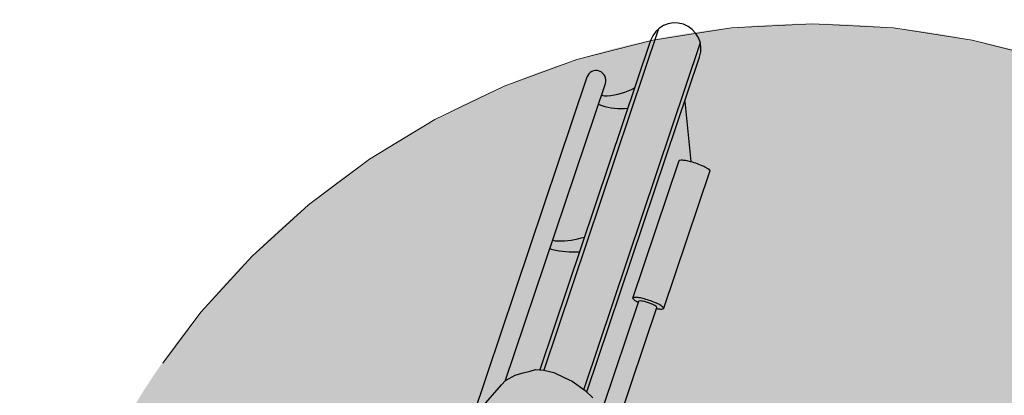
# Model space of a CAD drawing. Units: millimetres. Extents: x -4.67 to 5.14, y -1.92 to 5.55.
# Drawn here: x 0.26 to 1.01, y 1.46 to 1.74 of the extents above; entities that cross this region are included whole.
import ezdxf

# ---------------------------------------------------------------- set-up
doc = ezdxf.new("R2010")
doc.units = ezdxf.units.MM
doc.linetypes.add('LÍNEAS_OCULTAS2', pattern=[0.1875, 0.125, -0.0625])
doc.layers.add('Cotas', color=3, linetype='Continuous')

# ---------------------------------------------------------------- blocks, each defined once
blk = doc.blocks.new('USR Alcance')
at = {"true_color": 0xdbdbdb}
h = blk.add_hatch(color=254, dxfattribs=at)
h.dxf.hatch_style = 1
h.paths.add_polyline_path([(0.082, 0.76863), (0.0992, 0.78112), (0.13229, 0.80247), (0.15622, 0.81912), (0.18481, 0.83627), (0.19847, 0.84516), (0.20473, 0.84888), (0.21115, 0.85534), (0.21709, 0.86003), (0.22399, 0.86665), (0.2296, 0.8723), (0.23956, 0.87941), (0.24567, 0.882), (0.25354, 0.88573), (0.26094, 0.88768), (0.26722, 0.88818), (0.2714, 0.88691), (0.27672, 0.88548), (0.28268, 0.88372), (0.28993, 0.87972), (0.29316, 0.87651), (0.31676, 0.84932), (0.3373, 0.81272), (0.35933, 0.76309), (0.3674, 0.72906), (0.3656, 0.70283), (0.35609, 0.68803), (0.34439, 0.67684), (0.32703, 0.66954), (0.30794, 0.66166), (0.30272, 0.66281), (0.28821, 0.67146), (0.27181, 0.67996), (0.26368, 0.70545), (0.26307, 0.70454), (0.26132, 0.69858), (0.26037, 0.69181), (0.25847, 0.68311), (0.25625, 0.67216), (0.25435, 0.66346), (0.25324, 0.65557), (0.25198, 0.64977), (0.2512, 0.64091), (0.24965, 0.6298), (0.26642, 0.5739), (0.27525, 0.48413), (0.24477, 0.43344), (0.22129, 0.42554), (0.20149, 0.43686), (0.21059, 0.46438), (0.20989, 0.49111), (0.20108, 0.51456), (0.18359, 0.54396), (0.16472, 0.56588), (0.14532, 0.58131), (0.12213, 0.59836), (0.09215, 0.60576), (0.08122, 0.60325), (0.05701, 0.59162), (0.042, 0.58055), (0.0246, 0.56308), (-0.0341, 0.6206), (-0.01172, 0.66574), (0.02375, 0.71572)])
at = {"color": 6}
for p, q in [((0.17414, 1.146), (0.26111, 0.8877)), ((0.14256, 1.13537), (0.23084, 0.87318)), ((0.15436, 1.0911), (0.14962, 1.04551))]:
    blk.add_line(p, q, dxfattribs=at)
for points in [[(0.22843, 0.87111), (0.14307, 1.12464, -1), (0.18022, 1.13715), (0.26413, 0.88794)], [(0.29027, 0.87938), (0.21441, 1.10471, -1), (0.22834, 1.1094), (0.31536, 0.85093)], [(0.21733, 1.09604, -0.133004), (0.21294, 1.09527, -0.097897), (0.19228, 1.10135)], [(0.21964, 1.08919, -0.056077), (0.21717, 1.08803, -0.109157), (0.19748, 1.0859)], [(0.19358, 0.94223), (0.15856, 1.04624, 0.296651), (0.15799, 1.04669, 0.058986), (0.15465, 1.04661, 0.026428), (0.15109, 1.0459, 0.01898), (0.14623, 1.04447, 0.01898), (0.1415, 1.04267, 0.026428), (0.13823, 1.04108, 0.058986), (0.13552, 1.03912, 0.296651), (0.13534, 1.03843), (0.17036, 0.93441, -0.296651), (0.17054, 0.93511, -0.058986), (0.17325, 0.93707, -0.026428), (0.17652, 0.93866, -0.01898), (0.18125, 0.94045, -0.01898), (0.1861, 0.94189, -0.026428), (0.18967, 0.94259, -0.058986), (0.19301, 0.94268, -0.296651), (0.19358, 0.94223, -0.296651), (0.1934, 0.94153, -0.058986), (0.19069, 0.93958, -0.009659), (0.18951, 0.93896)], [(0.25432, 0.98617, -0.093052), (0.25059, 0.98543, -0.07642), (0.23031, 0.98838)], [(0.25652, 0.97964, -0.048134), (0.25446, 0.97895, -0.071927), (0.23407, 0.97722)], [(0.20439, 0.84868), (0.17535, 0.93494, -0.2864), (0.17546, 0.93541, -0.063859), (0.17705, 0.93662, -0.029062), (0.17901, 0.93761, -0.020942), (0.18184, 0.9387, -0.020942), (0.18476, 0.93954, -0.029062), (0.18691, 0.93994, -0.063859), (0.18891, 0.93994, -0.2864), (0.18928, 0.93963), (0.21629, 0.8594)], [(0.17558, 0.93427, -0.009659), (0.17427, 0.93405, -0.058986), (0.17092, 0.93397, -0.296651), (0.17036, 0.93441)]]:
    blk.add_lwpolyline(points, format="xyb", dxfattribs=at)
blk.add_lwpolyline([(0.31676, 0.84932), (0.29316, 0.87651), (0.28993, 0.87972), (0.28268, 0.88372), (0.27672, 0.88548), (0.2714, 0.88691), (0.26722, 0.88818), (0.26094, 0.88768), (0.25354, 0.88573), (0.24567, 0.882), (0.23956, 0.87941), (0.2296, 0.8723), (0.22399, 0.86665)], dxfattribs=at)

msp = doc.modelspace()

# ---------------------------------------------------------------- hatches: boundary and pattern name
at = {"layer": 'Cotas', "true_color": 0xededed, "transparency": 33554590}
h = msp.add_hatch(color=7, dxfattribs=at)
h.dxf.hatch_style = 1
edge = h.paths.add_edge_path()
edge.add_arc((0.86373, 1.1364), 0.6, 120.51884, 480.51884, ccw=False)

# ---------------------------------------------------------------- linework, layer by layer
at = {"layer": 'Cotas', "color": 3, "linetype": 'LÍNEAS_OCULTAS2', "lineweight": 9, "ltscale": 12}
msp.add_circle((0.86373, 1.13625), 0.6, dxfattribs=at)

# ---------------------------------------------------------------- block references
at = {"xscale": -1}
msp.add_blockref('USR Alcance', (0.92133, 0.58651), dxfattribs=at)

doc.saveas('drawing.dxf')
